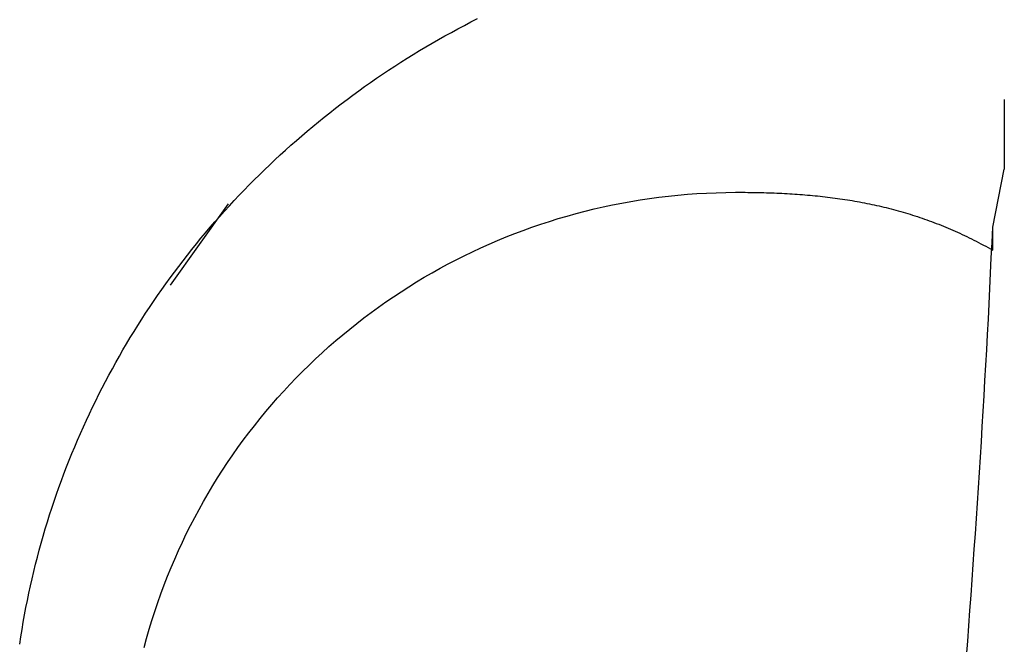
# Model space of a CAD drawing. Extents: x -11 to 407, y -173 to 268.
# Drawn here: x 55 to 63, y 218 to 223 of the extents above; entities that cross this region are included whole.
import ezdxf

# ---------------------------------------------------------------- set-up
doc = ezdxf.new("R2010")
doc.units = 0
doc.layers.add('EBENE_1', color=160, linetype='CONTINUOUS')

# ---------------------------------------------------------------- blocks, each defined once
blk = doc.blocks.new('AI9-BLK1')
at = {"layer": 'EBENE_1', "color": 7}
for p, q in [((-33.48357, 43.04612), (-33.48357, 42.91917)), ((-33.48357, 43.04612), (-33.48357, 42.91917)), ((-33.50476, 42.81341), (-33.48357, 42.91917)), ((-33.50476, 42.81341), (-33.48357, 42.91917)), ((-34.90175, 42.85561), (-35.00768, 42.70747)), ((-33.50476, 42.77103), (-33.50476, 42.81341))]:
    blk.add_line(p, q, dxfattribs=at)
for points in [[(-35.2828, 42.0514, 0), (-35.2807, 42.0648, 0), (-35.2785, 42.0783, 0), (-35.2762, 42.0917, 0), (-35.2738, 42.105, 0), (-35.2713, 42.1184, 0), (-35.2687, 42.1316, 0), (-35.2659, 42.1449, 0), (-35.263, 42.1581, 0), (-35.26, 42.1712, 0), (-35.2569, 42.1843, 0), (-35.2537, 42.1974, 0), (-35.2504, 42.2104, 0), (-35.247, 42.2233, 0), (-35.2434, 42.2363, 0), (-35.2397, 42.2491, 0), (-35.236, 42.262, 0), (-35.2321, 42.2748, 0), (-35.2281, 42.2875, 0), (-35.224, 42.3002, 0), (-35.2198, 42.3128, 0), (-35.2155, 42.3254, 0), (-35.211, 42.3379, 0), (-35.2065, 42.3504, 0), (-35.2019, 42.3629, 0), (-35.1971, 42.3752, 0), (-35.1923, 42.3876, 0), (-35.1873, 42.3998, 0), (-35.1823, 42.4121, 0), (-35.1771, 42.4242, 0), (-35.1718, 42.4364, 0), (-35.1665, 42.4484, 0), (-35.161, 42.4604, 0), (-35.1554, 42.4724, 0), (-35.1497, 42.4843, 0), (-35.1439, 42.4961, 0), (-35.1381, 42.5079, 0), (-35.1321, 42.5197, 0), (-35.126, 42.5313, 0), (-35.1198, 42.5429, 0), (-35.1135, 42.5545, 0), (-35.1072, 42.566, 0), (-35.1007, 42.5774, 0), (-35.0941, 42.5888, 0), (-35.0875, 42.6001, 0), (-35.0807, 42.6114, 0), (-35.0738, 42.6226, 0), (-35.0669, 42.6337, 0), (-35.0598, 42.6448, 0), (-35.0527, 42.6558, 0), (-35.0454, 42.6667, 0), (-35.0381, 42.6776, 0), (-35.0307, 42.6884, 0), (-35.0232, 42.6991, 0), (-35.0156, 42.7098, 0), (-35.0079, 42.7204, 0), (-35.0001, 42.731, 0), (-34.9922, 42.7414, 0), (-34.9842, 42.7519, 0), (-34.9762, 42.7622, 0), (-34.968, 42.7725, 0), (-34.9598, 42.7827, 0), (-34.9515, 42.7928, 0), (-34.943, 42.8029, 0), (-34.9345, 42.8129, 0), (-34.926, 42.8228, 0), (-34.9173, 42.8327, 0), (-34.9085, 42.8424, 0), (-34.8997, 42.8522, 0), (-34.8908, 42.8618, 0), (-34.8818, 42.8713, 0), (-34.8727, 42.8808, 0), (-34.8635, 42.8902, 0), (-34.8542, 42.8996, 0), (-34.8449, 42.9088, 0), (-34.8355, 42.918, 0), (-34.826, 42.9271, 0), (-34.8164, 42.9362, 0), (-34.8067, 42.9451, 0), (-34.797, 42.954, 0), (-34.7871, 42.9628, 0), (-34.7772, 42.9715, 0), (-34.7673, 42.9802, 0), (-34.7572, 42.9887, 0), (-34.7471, 42.9972, 0), (-34.7369, 43.0056, 0), (-34.7266, 43.0139, 0), (-34.7162, 43.0222, 0), (-34.7058, 43.0303, 0), (-34.6953, 43.0384, 0), (-34.6847, 43.0464, 0), (-34.674, 43.0543, 0), (-34.6633, 43.0621, 0), (-34.6525, 43.0698, 0), (-34.6416, 43.0775, 0), (-34.6307, 43.085, 0), (-34.6197, 43.0925, 0), (-34.6086, 43.0999, 0), (-34.5974, 43.1072, 0), (-34.5862, 43.1144, 0), (-34.5749, 43.1215, 0), (-34.5635, 43.1286, 0), (-34.5521, 43.1355, 0), (-34.5406, 43.1424, 0), (-34.529, 43.1491, 0), (-34.5174, 43.1558, 0), (-34.5057, 43.1624, 0), (-34.4939, 43.1689, 0), (-34.4821, 43.1753, 0), (-34.4702, 43.1816, 0), (-34.4583, 43.1878, 0), (-34.4462, 43.1939, 0)], [(-35.0553, 42.0454, 0), (-35.0508, 42.0621, 0), (-35.0461, 42.0787, 0), (-35.0411, 42.0951, 0), (-35.0359, 42.1115, 0), (-35.0304, 42.1277, 0), (-35.0247, 42.1438, 0), (-35.0187, 42.1598, 0), (-35.0126, 42.1756, 0), (-35.0062, 42.1914, 0), (-34.9995, 42.207, 0), (-34.9927, 42.2224, 0), (-34.9856, 42.2378, 0), (-34.9783, 42.253, 0), (-34.9708, 42.268, 0), (-34.963, 42.283, 0), (-34.9551, 42.2977, 0), (-34.9469, 42.3124, 0), (-34.9385, 42.3269, 0), (-34.9299, 42.3412, 0), (-34.9212, 42.3554, 0), (-34.9122, 42.3695, 0), (-34.903, 42.3834, 0), (-34.8936, 42.3972, 0), (-34.884, 42.4108, 0), (-34.8742, 42.4242, 0), (-34.8642, 42.4375, 0), (-34.854, 42.4506, 0), (-34.8436, 42.4636, 0), (-34.8331, 42.4764, 0), (-34.8223, 42.489, 0), (-34.8114, 42.5015, 0), (-34.8003, 42.5138, 0), (-34.789, 42.5259, 0), (-34.7776, 42.5379, 0), (-34.7659, 42.5497, 0), (-34.7541, 42.5613, 0), (-34.7422, 42.5727, 0), (-34.73, 42.5839, 0), (-34.7177, 42.595, 0), (-34.7052, 42.6059, 0), (-34.6926, 42.6166, 0), (-34.6798, 42.6271, 0), (-34.6669, 42.6374, 0), (-34.6538, 42.6475, 0), (-34.6405, 42.6575, 0), (-34.6271, 42.6672, 0), (-34.6136, 42.6768, 0), (-34.5999, 42.6861, 0), (-34.586, 42.6953, 0), (-34.572, 42.7042, 0), (-34.5579, 42.713, 0), (-34.5437, 42.7215, 0), (-34.5293, 42.7298, 0), (-34.5147, 42.738, 0), (-34.5001, 42.7459, 0), (-34.4853, 42.7536, 0), (-34.4704, 42.761, 0), (-34.4553, 42.7683, 0), (-34.4402, 42.7754, 0), (-34.4249, 42.7822, 0), (-34.4095, 42.7888, 0), (-34.394, 42.7952, 0), (-34.3783, 42.8013, 0), (-34.3626, 42.8073, 0), (-34.3468, 42.813, 0), (-34.3308, 42.8184, 0), (-34.3147, 42.8237, 0), (-34.2986, 42.8287, 0), (-34.2823, 42.8335, 0), (-34.2659, 42.838, 0), (-34.2495, 42.8423, 0), (-34.2329, 42.8463, 0), (-34.2163, 42.8501, 0), (-34.1996, 42.8537, 0), (-34.1827, 42.857, 0), (-34.1658, 42.8601, 0), (-34.1488, 42.8629, 0), (-34.1318, 42.8654, 0), (-34.1146, 42.8677, 0), (-34.0974, 42.8698, 0), (-34.0801, 42.8716, 0), (-34.0627, 42.8731, 0), (-34.0452, 42.8744, 0), (-34.0277, 42.8754, 0), (-34.0102, 42.8761, 0), (-33.9925, 42.8766, 0), (-33.9748, 42.8768, 0), (-33.9667, 42.8768, 0), (-33.9618, 42.8768, 0), (-33.9569, 42.8768, 0), (-33.9521, 42.8767, 0), (-33.9472, 42.8767, 0), (-33.9424, 42.8766, 0), (-33.9376, 42.8765, 0), (-33.9328, 42.8764, 0), (-33.928, 42.8763, 0), (-33.9232, 42.8762, 0), (-33.9184, 42.8761, 0), (-33.9136, 42.8759, 0), (-33.9089, 42.8758, 0), (-33.9041, 42.8756, 0), (-33.8994, 42.8754, 0), (-33.8946, 42.8752, 0), (-33.8899, 42.875, 0), (-33.8852, 42.8747, 0), (-33.8805, 42.8745, 0), (-33.8758, 42.8742, 0), (-33.8711, 42.8739, 0), (-33.8665, 42.8736, 0), (-33.8618, 42.8733, 0), (-33.8572, 42.873, 0), (-33.8525, 42.8726, 0), (-33.8479, 42.8722, 0), (-33.8433, 42.8718, 0), (-33.8386, 42.8714, 0), (-33.834, 42.871, 0), (-33.8294, 42.8706, 0), (-33.8248, 42.8701, 0), (-33.8203, 42.8696, 0), (-33.8157, 42.8691, 0), (-33.8111, 42.8686, 0), (-33.8066, 42.8681, 0), (-33.802, 42.8675, 0), (-33.7975, 42.8669, 0), (-33.7929, 42.8663, 0), (-33.7884, 42.8657, 0), (-33.7839, 42.8651, 0), (-33.7794, 42.8644, 0), (-33.7749, 42.8638, 0), (-33.7704, 42.8631, 0), (-33.7659, 42.8623, 0), (-33.7614, 42.8616, 0), (-33.7569, 42.8608, 0), (-33.7524, 42.86, 0), (-33.748, 42.8592, 0), (-33.7435, 42.8584, 0), (-33.7391, 42.8575, 0), (-33.7346, 42.8566, 0), (-33.7302, 42.8557, 0), (-33.7257, 42.8548, 0), (-33.7213, 42.8539, 0), (-33.7169, 42.8529, 0), (-33.7125, 42.8519, 0), (-33.7081, 42.8509, 0), (-33.7036, 42.8498, 0), (-33.6992, 42.8488, 0), (-33.6949, 42.8477, 0), (-33.6905, 42.8465, 0), (-33.6861, 42.8454, 0), (-33.6817, 42.8442, 0), (-33.6773, 42.843, 0), (-33.6729, 42.8418, 0), (-33.6686, 42.8405, 0), (-33.6642, 42.8392, 0), (-33.6599, 42.8379, 0), (-33.6555, 42.8366, 0), (-33.6511, 42.8352, 0), (-33.6468, 42.8339, 0), (-33.6425, 42.8324, 0), (-33.6381, 42.831, 0), (-33.6338, 42.8295, 0), (-33.6294, 42.828, 0), (-33.6251, 42.8265, 0), (-33.6208, 42.8249, 0), (-33.6165, 42.8233, 0), (-33.6121, 42.8217, 0), (-33.6078, 42.8201, 0), (-33.6035, 42.8184, 0), (-33.5992, 42.8167, 0), (-33.5949, 42.8149, 0), (-33.5906, 42.8132, 0), (-33.5863, 42.8114, 0), (-33.582, 42.8095, 0), (-33.5777, 42.8077, 0), (-33.5734, 42.8058, 0), (-33.5691, 42.8039, 0), (-33.5648, 42.8019, 0), (-33.5605, 42.7999, 0), (-33.5562, 42.7979, 0), (-33.5519, 42.7958, 0), (-33.5476, 42.7938, 0), (-33.5433, 42.7916, 0), (-33.539, 42.7895, 0), (-33.5348, 42.7873, 0), (-33.5305, 42.7851, 0), (-33.5262, 42.7828, 0), (-33.5219, 42.7805, 0), (-33.5176, 42.7782, 0), (-33.5133, 42.7759, 0), (-33.509, 42.7735, 0), (-33.5048, 42.771, 0)], [(-33.5527, 42.0288, 0), (-33.5505, 42.0568, 0), (-33.5485, 42.0848, 0), (-33.5464, 42.1128, 0), (-33.5444, 42.1408, 0), (-33.5424, 42.1688, 0), (-33.5404, 42.1968, 0), (-33.5384, 42.2248, 0), (-33.5365, 42.2528, 0), (-33.5346, 42.2808, 0), (-33.5327, 42.3088, 0), (-33.5309, 42.3368, 0), (-33.529, 42.3649, 0), (-33.5273, 42.3929, 0), (-33.5255, 42.4209, 0), (-33.5238, 42.4489, 0), (-33.5221, 42.4769, 0), (-33.5205, 42.505, 0), (-33.5189, 42.533, 0), (-33.5173, 42.561, 0), (-33.5157, 42.5891, 0), (-33.5142, 42.6171, 0), (-33.5127, 42.6451, 0), (-33.5113, 42.6732, 0), (-33.5099, 42.7012, 0), (-33.5086, 42.7293, 0), (-33.5073, 42.7573, 0), (-33.506, 42.7854, 0), (-33.5048, 42.8134, 0)]]:
    blk.add_polyline3d(points, dxfattribs=at)

msp = doc.modelspace()

# ---------------------------------------------------------------- block references
at = {"layer": 'EBENE_1', "color": 7, "xscale": 4.061108311093851, "yscale": 4.061108311093851, "zscale": 4.061108311093851}
msp.add_blockref('AI9-BLK1', (198.6069, 47.5259), dxfattribs=at)

doc.saveas('drawing.dxf')
